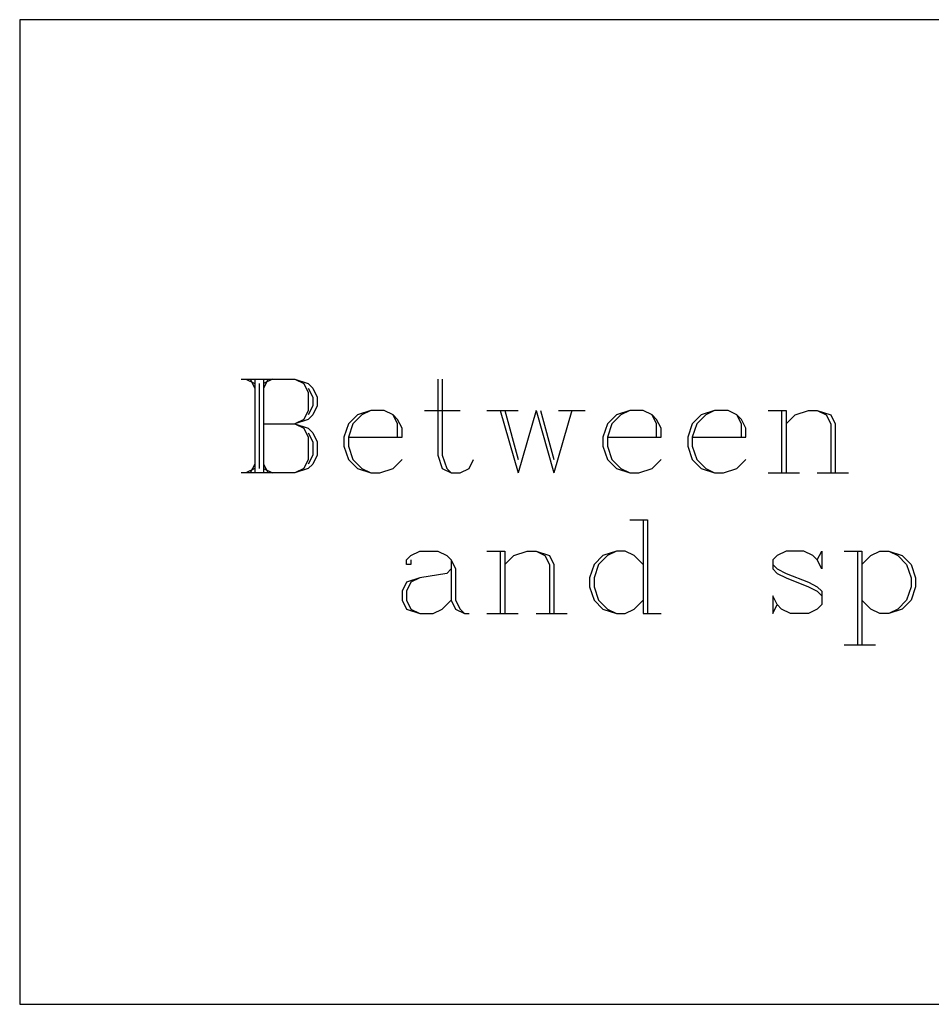
# Model space of a CAD drawing. Extents: x -1 to 100, y -34 to 48.
# Drawn here: x 60 to 68, y -1 to 7 of the extents above; entities that cross this region are included whole.
import ezdxf

# ---------------------------------------------------------------- set-up
doc = ezdxf.new("R2010")
doc.units = 0
doc.layers.add('LAYER_1', color=18, linetype='CONTINUOUS')

msp = doc.modelspace()

# ---------------------------------------------------------------- linework, layer by layer
at = {"layer": 'LAYER_1'}
msp.add_lwpolyline([(60.4851, -1.4462), (78.4851, -1.4462), (78.4851, 6.5538), (60.4851, 6.5538)], close=True, dxfattribs=at)
for points in [[(62.2851, 3.6329), (62.7204, 3.6329), (62.8292, 3.5966), (62.8655, 3.5603), (62.9018, 3.4878), (62.9018, 3.4153), (62.8655, 3.3427), (62.8292, 3.3064), (62.7204, 3.2702)], [(62.3214, 3.6329), (62.394, 3.5966)], [(62.3577, 3.6329), (62.394, 3.5603)], [(62.394, 3.6329), (62.394, 2.8712)], [(62.4665, 3.6329), (62.4665, 2.8712)], [(62.5028, 3.6329), (62.4665, 3.5603)], [(62.5391, 3.6329), (62.4665, 3.5966)], [(62.7204, 3.6329), (62.793, 3.5966), (62.8292, 3.5241), (62.8292, 3.379), (62.793, 3.3064), (62.7204, 3.2702)], [(63.8811, 3.6329), (63.8811, 3.0163), (63.9174, 2.9074), (63.9899, 2.8712), (64.0625, 2.8712), (64.135, 2.9074), (64.1713, 2.98)], [(63.9174, 3.6329), (63.9174, 3.0163), (63.9537, 2.9074), (63.9899, 2.8712)], [(62.4302, 3.5966), (62.4302, 2.9074)], [(62.8292, 3.5603), (62.8655, 3.4878), (62.8655, 3.4153), (62.8292, 3.3427)], [(63.1557, 3.1613), (63.5909, 3.1613), (63.5909, 3.2339), (63.5547, 3.3064), (63.5184, 3.3427), (63.4459, 3.379), (63.337, 3.379), (63.2282, 3.3427), (63.1557, 3.2702), (63.1194, 3.1613), (63.1194, 3.0888), (63.1557, 2.98), (63.2282, 2.9074), (63.337, 2.8712), (63.4096, 2.8712), (63.5184, 2.9074), (63.5909, 2.98)], [(63.337, 3.379), (63.2645, 3.3427), (63.1919, 3.2702), (63.1557, 3.1613), (63.1557, 3.0888), (63.1919, 2.98), (63.2645, 2.9074), (63.337, 2.8712)], [(63.7723, 3.379), (64.0625, 3.379)], [(64.2801, 3.379), (64.534, 3.379)], [(64.3889, 3.379), (64.534, 2.8712)], [(64.4252, 3.379), (64.534, 2.98)], [(64.6791, 3.379), (64.534, 2.8712)], [(64.6791, 3.379), (64.8242, 2.8712)], [(64.7154, 3.379), (64.8242, 2.98)], [(64.9693, 3.379), (64.8242, 2.8712)], [(64.8605, 3.379), (65.0781, 3.379)], [(65.2595, 3.1613), (65.6947, 3.1613), (65.6947, 3.2339), (65.6584, 3.3064), (65.6222, 3.3427), (65.5496, 3.379), (65.4408, 3.379), (65.332, 3.3427), (65.2595, 3.2702), (65.2232, 3.1613), (65.2232, 3.0888), (65.2595, 2.98), (65.332, 2.9074), (65.4408, 2.8712), (65.5134, 2.8712), (65.6222, 2.9074), (65.6947, 2.98)], [(65.4408, 3.379), (65.3683, 3.3427), (65.2957, 3.2702), (65.2595, 3.1613), (65.2595, 3.0888), (65.2957, 2.98), (65.3683, 2.9074), (65.4408, 2.8712)], [(65.9486, 3.1613), (66.3839, 3.1613), (66.3839, 3.2339), (66.3476, 3.3064), (66.3113, 3.3427), (66.2388, 3.379), (66.13, 3.379), (66.0212, 3.3427), (65.9486, 3.2702), (65.9124, 3.1613), (65.9124, 3.0888), (65.9486, 2.98), (66.0212, 2.9074), (66.13, 2.8712), (66.2025, 2.8712), (66.3113, 2.9074), (66.3839, 2.98)], [(66.13, 3.379), (66.0574, 3.3427), (65.9849, 3.2702), (65.9486, 3.1613), (65.9486, 3.0888), (65.9849, 2.98), (66.0574, 2.9074), (66.13, 2.8712)], [(66.5652, 3.379), (66.7103, 3.379)], [(66.6741, 3.379), (66.6741, 2.8712)], [(66.7103, 3.379), (66.7103, 2.8712)], [(66.7103, 3.2702), (66.7829, 3.3427), (66.8917, 3.379), (66.9642, 3.379), (67.0731, 3.3427), (67.1093, 3.2702), (67.1093, 2.8712)], [(66.9642, 3.379), (67.0368, 3.3427), (67.0731, 3.2702), (67.0731, 2.8712)], [(63.5547, 3.1613), (63.5547, 3.2702), (63.5184, 3.3427)], [(65.6584, 3.1613), (65.6584, 3.2702), (65.6222, 3.3427)], [(66.3476, 3.1613), (66.3476, 3.2702), (66.3113, 3.3427)], [(62.4665, 3.2702), (62.7204, 3.2702), (62.8292, 3.2339), (62.8655, 3.1976), (62.9018, 3.1251), (62.9018, 3.0163), (62.8655, 2.9437), (62.8292, 2.9074), (62.7204, 2.8712), (62.2851, 2.8712)], [(62.7204, 3.2702), (62.793, 3.2339), (62.8292, 3.1613), (62.8292, 2.98), (62.793, 2.9074), (62.7204, 2.8712)], [(62.8292, 3.1976), (62.8655, 3.1251), (62.8655, 3.0163), (62.8292, 2.9437)], [(62.394, 2.9074), (62.3214, 2.8712)], [(62.394, 2.9437), (62.3577, 2.8712)], [(62.4665, 2.9437), (62.5028, 2.8712)], [(62.4665, 2.9074), (62.5391, 2.8712)], [(66.5652, 2.8712), (66.8192, 2.8712)], [(66.9642, 2.8712), (67.2181, 2.8712)], [(65.4408, 2.4903), (65.5859, 2.4903)], [(65.5496, 2.4903), (65.5496, 1.7286)], [(65.5859, 2.4903), (65.5859, 1.7286)], [(63.6635, 2.1639), (63.6635, 2.1276), (63.6272, 2.1276), (63.6272, 2.1639), (63.6635, 2.2001), (63.736, 2.2364), (63.8811, 2.2364), (63.9537, 2.2001), (63.9899, 2.1639), (64.0262, 2.0913), (64.0262, 1.8374), (64.0625, 1.7649), (64.0987, 1.7286)], [(63.9899, 2.1639), (63.9899, 1.8374), (64.0262, 1.7649), (64.0987, 1.7286), (64.135, 1.7286)], [(64.2801, 2.2364), (64.4252, 2.2364)], [(64.3889, 2.2364), (64.3889, 1.7286)], [(64.4252, 2.1276), (64.4977, 2.2001), (64.6066, 2.2364), (64.6791, 2.2364), (64.7879, 2.2001), (64.8242, 2.1276), (64.8242, 1.7286)], [(64.4252, 2.2364), (64.4252, 1.7286)], [(64.6791, 2.2364), (64.7516, 2.2001), (64.7879, 2.1276), (64.7879, 1.7286)], [(65.5496, 2.1276), (65.4771, 2.2001), (65.4045, 2.2364), (65.332, 2.2364), (65.2232, 2.2001), (65.1506, 2.1276), (65.1144, 2.0188), (65.1144, 1.9462), (65.1506, 1.8374), (65.2232, 1.7649), (65.332, 1.7286), (65.4045, 1.7286), (65.4771, 1.7649), (65.5496, 1.8374)], [(65.332, 2.2364), (65.2595, 2.2001), (65.1869, 2.1276), (65.1506, 2.0188), (65.1506, 1.9462), (65.1869, 1.8374), (65.2595, 1.7649), (65.332, 1.7286)], [(66.9642, 2.1639), (67.0005, 2.2364), (67.0005, 2.0913), (66.9642, 2.1639), (66.928, 2.2001), (66.8554, 2.2364), (66.7103, 2.2364), (66.6378, 2.2001), (66.6015, 2.1639), (66.6015, 2.0913), (66.6378, 2.0551), (66.7103, 2.0188), (66.8917, 1.9462), (66.9642, 1.91), (67.0005, 1.8737)], [(67.1819, 2.2364), (67.327, 2.2364)], [(67.2907, 2.2364), (67.2907, 1.4747)], [(67.327, 2.1276), (67.3995, 2.2001), (67.472, 2.2364), (67.5446, 2.2364), (67.6534, 2.2001), (67.726, 2.1276), (67.7622, 2.0188), (67.7622, 1.9462), (67.726, 1.8374), (67.6534, 1.7649), (67.5446, 1.7286), (67.472, 1.7286), (67.3995, 1.7649), (67.327, 1.8374)], [(67.327, 2.2364), (67.327, 1.4747)], [(67.5446, 2.2364), (67.6171, 2.2001), (67.6897, 2.1276), (67.726, 2.0188), (67.726, 1.9462), (67.6897, 1.8374), (67.6171, 1.7649), (67.5446, 1.7286)], [(63.9899, 2.0913), (63.9537, 2.0551), (63.736, 2.0188), (63.6272, 1.9825), (63.5909, 1.91), (63.5909, 1.8374), (63.6272, 1.7649), (63.736, 1.7286), (63.8448, 1.7286), (63.9174, 1.7649), (63.9899, 1.8374)], [(66.6015, 2.1276), (66.6378, 2.0913), (66.7103, 2.0551), (66.8917, 1.9825), (66.9642, 1.9462), (67.0005, 1.91), (67.0005, 1.8011), (66.9642, 1.7649), (66.8917, 1.7286), (66.7466, 1.7286), (66.6741, 1.7649), (66.6378, 1.8011), (66.6015, 1.8737), (66.6015, 1.7286), (66.6378, 1.8011)], [(63.736, 2.0188), (63.6635, 1.9825), (63.6272, 1.91), (63.6272, 1.8374), (63.6635, 1.7649), (63.736, 1.7286)], [(64.2801, 1.7286), (64.534, 1.7286)], [(64.6791, 1.7286), (64.933, 1.7286)], [(65.5496, 1.7286), (65.6947, 1.7286)], [(67.1819, 1.4747), (67.4358, 1.4747)]]:
    msp.add_lwpolyline(points, dxfattribs=at)

doc.saveas('drawing.dxf')
